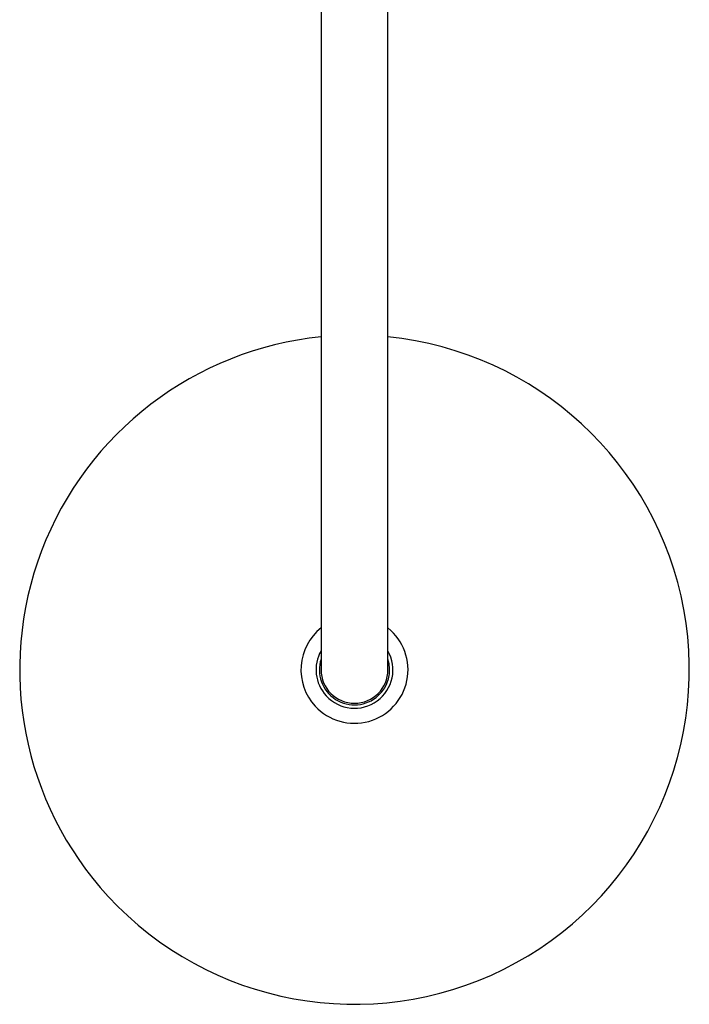
# Model space of a CAD drawing. Units: millimetres. Extents: x 5 to 995, y 5 to 995.
# Drawn here: x 474 to 514, y 114 to 173 of the extents above; entities that cross this region are included whole.
import ezdxf

# ---------------------------------------------------------------- set-up
doc = ezdxf.new("R2010")
doc.units = ezdxf.units.MM

msp = doc.modelspace()

# ---------------------------------------------------------------- linework, layer by layer
at = {"color": 7, "linetype": 'Continuous', "lineweight": 25}
for p, q in [((492.223, 213.749), (492.223, 133.749)), ((496.223, 133.749), (496.223, 213.749))]:
    msp.add_line(p, q, dxfattribs=at)
for radius, start, end in [(20, 95.73917, 222.63487), (20, 222.63487, 84.26083), (3.2, 128.68219, 222.63487), (3.2, 222.63487, 51.31781), (2.3, 150.40815, 222.63487), (2.3, 222.63487, 29.59185), (2.1, 162.20466, 312.63487), (2.101, 312.63487, 17.79534), (2, 180, 0)]:
    msp.add_arc((494.223, 133.749), radius, start, end, dxfattribs=at)

doc.saveas('drawing.dxf')
